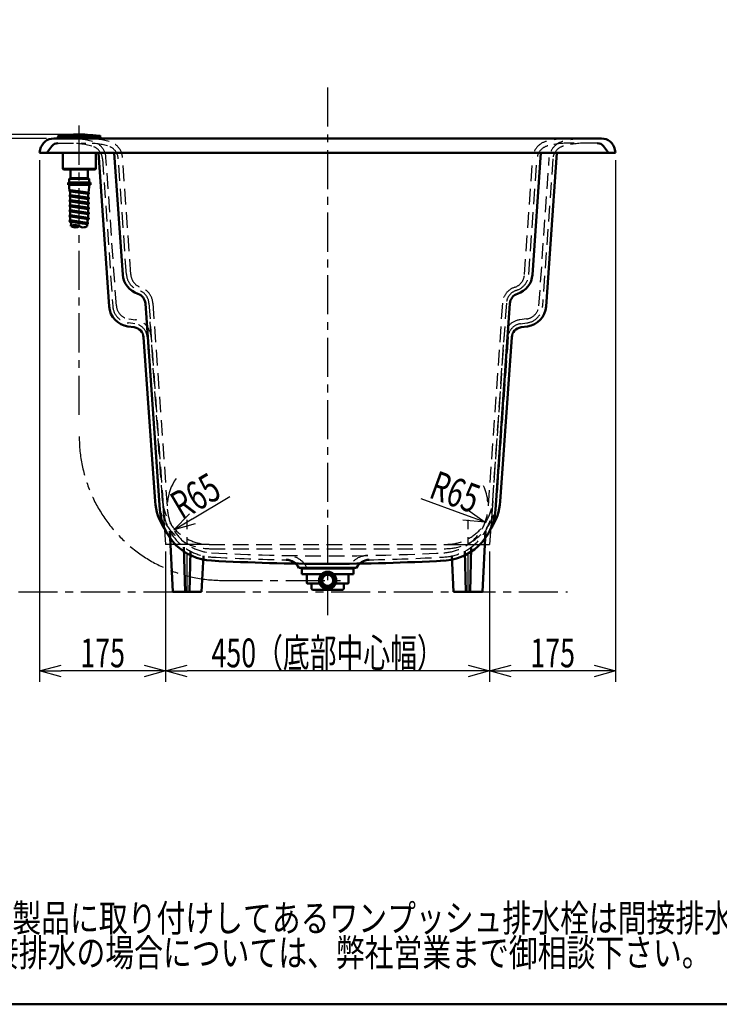
# Model space of a CAD drawing. Units: millimetres. Extents: x 125 to 4075, y 112 to 2873.
# Drawn here: x 2132 to 3103, y 112 to 1481 of the extents above; entities that cross this region are included whole.
import ezdxf

# ---------------------------------------------------------------- set-up
doc = ezdxf.new("R2010")
doc.units = ezdxf.units.MM
doc.header["$LTSCALE"] = 1.71063
doc.linetypes.add('CENTER', pattern=[50.8, 31.75, -6.35, 6.35, -6.35])
doc.linetypes.add('DASHED', pattern=[19.05, 12.7, -6.35])
doc.layers.add('NoLayerName_001', color=7, linetype='Continuous')
doc.styles.get("Standard").update_dxf_attribs({"font": 'txt', "bigfont": 'extfont2'})
doc.dimstyles.get("Standard").update_dxf_attribs({"dimtxt": 2.5, "dimasz": 2.5, "dimexe": 1.25, "dimexo": 0.625, "dimtad": 1, "dimzin": 0, "dimdsep": 46, "dimtxsty": 'Standard', "dimcen": 2.5, "dimadec": 0, "dimazin": 0, "dimtfac": 0.75, "dimtmove": 0, "dimatfit": 3, "dimfxl": 1, "dimarcsym": 0})

# ---------------------------------------------------------------- blocks, each defined once
blk = doc.blocks.new('_OPEN30')
at = {"color": 0, "linetype": 'ByBlock', "lineweight": -2}
for p, q in [((-1, 0.267949), (0, 0)), ((0, 0), (-1, -0.267949)), ((0, 0), (-1, 0))]:
    blk.add_line(p, q, dxfattribs=at)
blk = doc.blocks.new('*D45')
at = {"layer": 'Defpoints', "color": 0}
for p in [(1779.1, 1315.6), (1995.7, 1315.6), (3004.2, 685.6)]:
    blk.add_point(p, dxfattribs=at)
at = {"layer": 'NoLayerName_001', "color": 0, "linetype": 'Continuous', "lineweight": 25}
for p, q in [((1789.1, 1315.6), (2010.7, 1315.6)), ((1995.7, 715.6), (1995.7, 1285.6))]:
    blk.add_line(p, q, dxfattribs=at)
at = {"layer": 'NoLayerName_001', "color": 0, "lineweight": 25, "xscale": 30, "yscale": 30, "zscale": 30}
for p, rotation in [((1995.7, 1315.6), 90), ((1995.7, 685.6), 270)]:
    blk.add_blockref('_OPEN30', p, dxfattribs=dict(at, rotation=rotation))
at = {"layer": 'NoLayerName_001', "color": 0, "lineweight": 50, "insert": (1970, 1000.6), "char_height": 40, "attachment_point": 5, "rotation": 90}
blk.add_mtext('\\A1;\\W0.6786;630{\\H30.000000;%%p7}', dxfattribs=at)
blk = doc.blocks.new('*D53')
at = {"layer": 'Defpoints', "color": 0}
for p in [(2092.5, 1315.6), (2179, 1315.6), (2214.4, 1321.2)]:
    blk.add_point(p, dxfattribs=at)
at = {"layer": 'NoLayerName_001', "color": 0, "linetype": 'Continuous', "lineweight": 25}
for p, q in [((2092.5, 1321.2), (2092.5, 1467.5)), ((2092.5, 1351.2), (2092.5, 1381.2)), ((2204.4, 1321.2), (2077.5, 1321.2)), ((2169, 1315.6), (2077.5, 1315.6)), ((2092.5, 1321.2), (2092.5, 1315.6)), ((2092.5, 1285.6), (2092.5, 1255.6))]:
    blk.add_line(p, q, dxfattribs=at)
at = {"layer": 'NoLayerName_001', "color": 0, "lineweight": 25, "xscale": 30, "yscale": 30, "zscale": 30}
for p, rotation in [((2092.5, 1321.2), 270), ((2092.5, 1315.6), 90)]:
    blk.add_blockref('_OPEN30', p, dxfattribs=dict(at, rotation=rotation))
at = {"layer": 'NoLayerName_001', "color": 0, "lineweight": 50, "insert": (2057, 1424.4), "char_height": 40, "attachment_point": 5, "rotation": 90}
blk.add_mtext('\\W0.5717;(5.6)', dxfattribs=at)
blk = doc.blocks.new('*D58')
at = {"layer": 'Defpoints', "color": 0}
for p in [(2401.6, 804.9), (2345.6, 771.8)]:
    blk.add_point(p, dxfattribs=at)
at = {"layer": 'NoLayerName_001', "color": 0, "linetype": 'Continuous', "lineweight": 25}
blk.add_line((2371.5, 787.1), (2423.7, 817.9), dxfattribs=at)
blk.add_arc((2401.6, 804.9), 65, 144.1995, 175.1765, dxfattribs=at)
at = {"layer": 'NoLayerName_001', "color": 0, "lineweight": 25, "xscale": 30, "yscale": 30, "zscale": 30, "rotation": 210.5488905389436}
blk.add_blockref('_OPEN30', (2345.6, 771.8), dxfattribs=at)
at = {"layer": 'NoLayerName_001', "color": 0, "lineweight": 50, "insert": (2375.7, 818.6), "char_height": 40, "attachment_point": 5, "rotation": 30.5489}
blk.add_mtext('\\W0.6995;R65', dxfattribs=at)
blk = doc.blocks.new('_NONE')
blk = doc.blocks.new('*D59')
at = {"layer": 'Defpoints', "color": 0}
for p in [(2717.2, 804.9), (2778.3, 782.5)]:
    blk.add_point(p, dxfattribs=at)
at = {"layer": 'NoLayerName_001', "color": 0, "linetype": 'Continuous', "lineweight": 25}
blk.add_line((2750.1, 792.8), (2689.4, 815.1), dxfattribs=at)
blk.add_arc((2717.2, 804.9), 65, 4.8235, 25.4043, dxfattribs=at)
at = {"layer": 'NoLayerName_001', "color": 0, "lineweight": 25, "xscale": 30, "yscale": 30, "zscale": 30, "rotation": 339.847290294544}
blk.add_blockref('_OPEN30', (2778.3, 782.5), dxfattribs=at)
at = {"layer": 'NoLayerName_001', "color": 0, "lineweight": 50, "insert": (2736.5, 824.5), "char_height": 40, "attachment_point": 5, "rotation": 339.8473}
blk.add_mtext('\\W0.6998;R65', dxfattribs=at)
blk = doc.blocks.new('*D64')
at = {"layer": 'Defpoints', "color": 0}
for p in [(2159.4, 1295.6), (2334.4, 751.6), (2159.4, 575.8)]:
    blk.add_point(p, dxfattribs=at)
at = {"layer": 'NoLayerName_001', "color": 0, "linetype": 'Continuous', "lineweight": 25}
for p, q in [((2159.4, 1285.6), (2159.4, 560.8)), ((2334.4, 741.6), (2334.4, 560.8)), ((2304.4, 575.8), (2189.4, 575.8))]:
    blk.add_line(p, q, dxfattribs=at)
at = {"layer": 'NoLayerName_001', "color": 0, "lineweight": 25, "xscale": 30, "yscale": 30, "zscale": 30, "rotation": 180}
blk.add_blockref('_OPEN30', (2159.4, 575.8), dxfattribs=at)
at = {"layer": 'NoLayerName_001', "color": 0, "lineweight": 25, "xscale": 30, "yscale": 30, "zscale": 30}
blk.add_blockref('_OPEN30', (2334.4, 575.8), dxfattribs=at)
at = {"layer": 'NoLayerName_001', "color": 0, "lineweight": 50, "insert": (2246.9, 600.8), "char_height": 40, "attachment_point": 5}
blk.add_mtext('\\W0.6825;175', dxfattribs=at)
blk = doc.blocks.new('*D65')
at = {"layer": 'Defpoints', "color": 0}
for p in [(2334.4, 751.6), (2784.4, 751.6), (2334.4, 575.8)]:
    blk.add_point(p, dxfattribs=at)
at = {"layer": 'NoLayerName_001', "color": 0, "linetype": 'Continuous', "lineweight": 25}
for p, q in [((2334.4, 741.6), (2334.4, 560.8)), ((2784.4, 741.6), (2784.4, 560.8)), ((2754.4, 575.8), (2364.4, 575.8))]:
    blk.add_line(p, q, dxfattribs=at)
at = {"layer": 'NoLayerName_001', "color": 0, "lineweight": 25, "xscale": 30, "yscale": 30, "zscale": 30, "rotation": 180}
blk.add_blockref('_OPEN30', (2334.4, 575.8), dxfattribs=at)
at = {"layer": 'NoLayerName_001', "color": 0, "lineweight": 25, "xscale": 30, "yscale": 30, "zscale": 30}
blk.add_blockref('_OPEN30', (2784.4, 575.8), dxfattribs=at)
at = {"layer": 'NoLayerName_001', "color": 0, "lineweight": 50, "insert": (2559.4, 600.8), "char_height": 40, "attachment_point": 5}
blk.add_mtext('\\W0.6825;450（底部中心幅）', dxfattribs=at)
blk = doc.blocks.new('*D66')
at = {"layer": 'Defpoints', "color": 0}
for p in [(2959.4, 1295.6), (2784.4, 751.6), (2784.4, 575.8)]:
    blk.add_point(p, dxfattribs=at)
at = {"layer": 'NoLayerName_001', "color": 0, "linetype": 'Continuous', "lineweight": 25}
for p, q in [((2959.4, 1285.6), (2959.4, 560.8)), ((2784.4, 741.6), (2784.4, 560.8)), ((2929.4, 575.8), (2814.4, 575.8))]:
    blk.add_line(p, q, dxfattribs=at)
at = {"layer": 'NoLayerName_001', "color": 0, "lineweight": 25, "xscale": 30, "yscale": 30, "zscale": 30, "rotation": 180}
blk.add_blockref('_OPEN30', (2784.4, 575.8), dxfattribs=at)
at = {"layer": 'NoLayerName_001', "color": 0, "lineweight": 25, "xscale": 30, "yscale": 30, "zscale": 30}
blk.add_blockref('_OPEN30', (2959.4, 575.8), dxfattribs=at)
at = {"layer": 'NoLayerName_001', "color": 0, "lineweight": 50, "insert": (2871.9, 600.8), "char_height": 40, "attachment_point": 5}
blk.add_mtext('\\W0.6825;175', dxfattribs=at)

msp = doc.modelspace()

# ---------------------------------------------------------------- linework, layer by layer
at = {"layer": 'NoLayerName_001', "color": 7, "linetype": 'CENTER', "lineweight": 25}
for p, q in [((2559.419, 1386.377), (2559.419, 653.181)), ((2214.419, 931.527), (2214.419, 1335.333)), ((2364.419, 685.633), (2364.419, 785.633)), ((2754.419, 685.633), (2754.419, 785.633)), ((2414.419, 701.527), (2578.017, 701.527)), ((826.327, 685.633), (2892.703, 685.633))]:
    msp.add_line(p, q, dxfattribs=at)
at = {"layer": 'NoLayerName_001', "color": 7, "linetype": 'Continuous', "lineweight": 50}
for p, q in [((2178.996, 1315.633), (2939.843, 1315.633)), ((2184.913, 1317.432), (2243.926, 1317.432)), ((2184.913, 1315.633), (2184.913, 1317.432)), ((2195.517, 1320.437), (2185.823, 1319.443)), ((2187.969, 1319.442), (2241.277, 1319.442)), ((2233.279, 1320.437), (2195.517, 1320.437)), ((2233.279, 1320.437), (2243.02, 1319.442)), ((2243.926, 1315.633), (2243.926, 1317.432)), ((2160.364, 1300.359), (2159.419, 1295.633)), ((2160.364, 1300.359), (2159.419, 1295.633)), ((2176.495, 1305.114), (2169.419, 1295.633)), ((2942.344, 1305.114), (2949.419, 1295.633)), ((2958.474, 1300.359), (2959.419, 1295.633)), ((2958.474, 1300.359), (2959.419, 1295.633)), ((2959.419, 1295.633), (2159.419, 1295.633)), ((2191.411, 1295.633), (2191.411, 1273.623)), ((2237.427, 1295.633), (2237.427, 1273.623)), ((2241.089, 1295.633), (2256.025, 1082.032)), ((2274.957, 1126.251), (2263.113, 1295.633)), ((2843.881, 1126.251), (2855.726, 1295.633)), ((2877.75, 1295.633), (2862.813, 1082.032)), ((2192.427, 1272.628), (2191.411, 1273.623)), ((2191.411, 1273.623), (2237.427, 1273.623)), ((2192.427, 1272.628), (2236.411, 1272.628)), ((2236.411, 1272.628), (2237.427, 1273.623)), ((2200.407, 1254.615), (2200.407, 1259.632)), ((2200.407, 1259.632), (2228.326, 1259.632)), ((2201.423, 1260.627), (2227.416, 1260.627)), ((2201.423, 1260.627), (2201.423, 1259.632)), ((2202.418, 1270.628), (2202.418, 1260.627)), ((2226.421, 1270.628), (2226.421, 1260.627)), ((2227.416, 1260.627), (2227.416, 1259.632)), ((2228.326, 1254.615), (2228.326, 1259.632)), ((2198.925, 1254.615), (2198.925, 1251.038)), ((2229.913, 1254.615), (2198.925, 1254.615)), ((2229.913, 1251.038), (2198.925, 1251.038)), ((2200.407, 1247.99), (2200.407, 1251.038)), ((2200.915, 1242.995), (2200.407, 1247.99)), ((2227.373, 1240.328), (2228.326, 1247.99)), ((2228.326, 1247.99), (2228.326, 1251.038)), ((2229.913, 1251.038), (2229.913, 1254.615)), ((2201.781, 1241.994), (2226.695, 1238.501)), ((2201.781, 1234.998), (2226.694, 1231.495)), ((2202.059, 1243.974), (2226.972, 1240.482)), ((2202.06, 1236.979), (2226.973, 1233.476)), ((2201.781, 1227.992), (2226.695, 1224.5)), ((2201.781, 1220.997), (2226.694, 1217.493)), ((2202.059, 1229.973), (2226.972, 1226.48)), ((2202.06, 1222.977), (2226.973, 1219.474)), ((2201.781, 1214.001), (2226.694, 1210.498)), ((2201.781, 1206.995), (2226.694, 1203.492)), ((2202.06, 1215.982), (2226.973, 1212.478)), ((2202.06, 1208.975), (2226.973, 1205.472)), ((2201.773, 1200), (2225.268, 1196.497)), ((2202.068, 1201.979), (2225.563, 1198.475)), ((2306.221, 1086.503), (2326.287, 799.55)), ((2812.617, 1086.503), (2792.552, 799.55)), ((2290.76, 1053.236), (2282.046, 1054.38)), ((2828.078, 1053.236), (2836.793, 1054.38)), ((2303.77, 1039.41), (2319.719, 811.331)), ((2815.068, 1039.41), (2799.119, 811.331)), ((2340.197, 770.084), (2344.419, 685.633)), ((2778.642, 770.084), (2774.419, 685.633)), ((2359.866, 747.781), (2361.419, 685.633)), ((2368.832, 742.129), (2367.419, 685.633)), ((2750.007, 742.129), (2751.419, 685.633)), ((2758.973, 747.781), (2757.419, 685.633)), ((2386.912, 735.496), (2384.419, 685.633)), ((2731.926, 735.496), (2734.419, 685.633)), ((2519.419, 719.133), (2599.419, 719.133)), ((2595.403, 718.138), (2523.415, 718.138)), ((2523.415, 710.133), (2523.415, 718.138)), ((2526.42, 719.133), (2525.404, 718.138)), ((2592.418, 719.133), (2593.413, 718.138)), ((2595.403, 710.133), (2595.403, 718.138)), ((2551.056, 710.133), (2523.415, 710.133)), ((2530.419, 697.633), (2530.419, 710.133)), ((2567.782, 710.133), (2595.403, 710.133)), ((2588.419, 697.633), (2588.419, 710.133)), ((2384.419, 685.633), (2344.419, 685.633)), ((2530.419, 697.633), (2530.919, 697.133)), ((2530.919, 697.133), (2548.253, 697.133)), ((2535.818, 697.132), (2535.805, 697.133)), ((2535.832, 697.132), (2535.818, 697.132)), ((2535.845, 697.131), (2535.832, 697.132)), ((2535.858, 697.13), (2535.845, 697.131)), ((2535.872, 697.129), (2535.858, 697.13)), ((2535.885, 697.127), (2535.872, 697.129)), ((2535.898, 697.125), (2535.885, 697.127)), ((2535.911, 697.123), (2535.898, 697.125)), ((2535.925, 697.12), (2535.911, 697.123)), ((2535.938, 697.118), (2535.925, 697.12)), ((2535.951, 697.114), (2535.938, 697.118)), ((2535.964, 697.111), (2535.951, 697.114)), ((2535.978, 697.107), (2535.964, 697.111)), ((2535.991, 697.103), (2535.978, 697.107)), ((2536.004, 697.099), (2535.991, 697.103)), ((2536.017, 697.094), (2536.004, 697.099)), ((2536.03, 697.089), (2536.017, 697.094)), ((2536.043, 697.084), (2536.03, 697.089)), ((2536.056, 697.079), (2536.043, 697.084)), ((2536.069, 697.073), (2536.056, 697.079)), ((2536.082, 697.067), (2536.069, 697.073)), ((2536.095, 697.06), (2536.082, 697.067)), ((2536.108, 697.054), (2536.095, 697.06)), ((2536.121, 697.047), (2536.108, 697.054)), ((2536.133, 697.039), (2536.121, 697.047)), ((2536.146, 697.032), (2536.133, 697.039)), ((2536.159, 697.024), (2536.146, 697.032)), ((2536.171, 697.016), (2536.159, 697.024)), ((2536.184, 697.007), (2536.171, 697.016)), ((2536.196, 696.999), (2536.184, 697.007)), ((2536.209, 696.99), (2536.196, 696.999)), ((2536.221, 696.98), (2536.209, 696.99)), ((2536.233, 696.971), (2536.221, 696.98)), ((2536.246, 696.961), (2536.233, 696.971)), ((2536.258, 696.951), (2536.246, 696.961)), ((2536.27, 696.941), (2536.258, 696.951)), ((2536.282, 696.93), (2536.27, 696.941)), ((2536.294, 696.919), (2536.282, 696.93)), ((2536.306, 696.908), (2536.294, 696.919)), ((2536.317, 696.896), (2536.306, 696.908)), ((2536.329, 696.885), (2536.317, 696.896)), ((2536.341, 696.873), (2536.329, 696.885)), ((2536.352, 696.861), (2536.341, 696.873)), ((2536.364, 696.848), (2536.352, 696.861)), ((2536.375, 696.835), (2536.364, 696.848)), ((2536.387, 696.822), (2536.375, 696.835)), ((2536.398, 696.809), (2536.387, 696.822)), ((2536.409, 696.796), (2536.398, 696.809)), ((2536.42, 696.782), (2536.409, 696.796)), ((2536.431, 696.768), (2536.42, 696.782)), ((2536.442, 696.754), (2536.431, 696.768)), ((2536.453, 696.739), (2536.442, 696.754)), ((2536.463, 696.724), (2536.453, 696.739)), ((2536.474, 696.709), (2536.463, 696.724)), ((2536.484, 696.694), (2536.474, 696.709)), ((2536.495, 696.679), (2536.484, 696.694)), ((2536.505, 696.663), (2536.495, 696.679)), ((2536.515, 696.647), (2536.505, 696.663)), ((2536.525, 696.631), (2536.515, 696.647)), ((2536.535, 696.615), (2536.525, 696.631)), ((2536.545, 696.598), (2536.535, 696.615)), ((2536.555, 696.581), (2536.545, 696.598)), ((2536.564, 696.564), (2536.555, 696.581)), ((2536.574, 696.547), (2536.564, 696.564)), ((2536.583, 696.529), (2536.574, 696.547)), ((2536.592, 696.512), (2536.583, 696.529)), ((2536.602, 696.494), (2536.592, 696.512)), ((2536.611, 696.476), (2536.602, 696.494)), ((2536.62, 696.457), (2536.611, 696.476)), ((2536.628, 696.439), (2536.62, 696.457)), ((2536.637, 696.42), (2536.628, 696.439)), ((2536.645, 696.401), (2536.637, 696.42)), ((2536.654, 696.382), (2536.645, 696.401)), ((2536.662, 696.363), (2536.654, 696.382)), ((2536.67, 696.344), (2536.662, 696.363)), ((2536.678, 696.324), (2536.67, 696.344)), ((2536.686, 696.304), (2536.678, 696.324)), ((2536.694, 696.284), (2536.686, 696.304)), ((2536.702, 696.264), (2536.694, 696.284)), ((2536.709, 696.244), (2536.702, 696.264)), ((2536.716, 696.223), (2536.709, 696.244)), ((2536.724, 696.203), (2536.716, 696.223)), ((2536.731, 696.182), (2536.724, 696.203)), ((2536.738, 696.161), (2536.731, 696.182)), ((2536.744, 696.14), (2536.738, 696.161)), ((2536.751, 696.118), (2536.744, 696.14)), ((2536.758, 696.097), (2536.751, 696.118)), ((2536.764, 696.075), (2536.758, 696.097)), ((2536.77, 696.054), (2536.764, 696.075)), ((2536.776, 696.032), (2536.77, 696.054)), ((2536.782, 696.01), (2536.776, 696.032)), ((2536.788, 695.988), (2536.782, 696.01)), ((2536.794, 695.966), (2536.788, 695.988)), ((2536.799, 695.943), (2536.794, 695.966)), ((2536.804, 695.921), (2536.799, 695.943)), ((2536.81, 695.898), (2536.804, 695.921)), ((2536.815, 695.875), (2536.81, 695.898)), ((2536.819, 695.852), (2536.815, 695.875)), ((2536.824, 695.829), (2536.819, 695.852)), ((2536.829, 695.806), (2536.824, 695.829)), ((2536.833, 695.783), (2536.829, 695.806)), ((2536.837, 695.76), (2536.833, 695.783)), ((2536.842, 695.737), (2536.837, 695.76)), ((2536.845, 695.713), (2536.842, 695.737)), ((2536.849, 695.69), (2536.845, 695.713)), ((2536.853, 695.666), (2536.849, 695.69)), ((2536.856, 695.642), (2536.853, 695.666)), ((2536.86, 695.619), (2536.856, 695.642)), ((2536.863, 695.595), (2536.86, 695.619)), ((2536.866, 695.571), (2536.863, 695.595)), ((2536.869, 695.547), (2536.866, 695.571)), ((2536.871, 695.523), (2536.869, 695.547)), ((2536.874, 695.499), (2536.871, 695.523)), ((2536.876, 695.475), (2536.874, 695.499)), ((2536.879, 695.45), (2536.876, 695.475)), ((2536.881, 695.426), (2536.879, 695.45)), ((2536.882, 695.402), (2536.881, 695.426)), ((2536.884, 695.377), (2536.882, 695.402)), ((2536.886, 695.353), (2536.884, 695.377)), ((2536.887, 695.329), (2536.886, 695.353)), ((2536.888, 695.304), (2536.887, 695.329)), ((2536.889, 695.28), (2536.888, 695.304)), ((2536.89, 695.255), (2536.889, 695.28)), ((2536.891, 695.231), (2536.89, 695.255)), ((2536.892, 695.206), (2536.891, 695.231)), ((2536.892, 695.182), (2536.892, 695.206)), ((2536.892, 695.157), (2536.892, 695.182)), ((2536.892, 695.133), (2536.892, 695.157)), ((2536.893, 689.633), (2536.893, 695.133)), ((2536.893, 689.633), (2538.301, 688.633)), ((2538.301, 688.633), (2580.538, 688.633)), ((2570.586, 697.133), (2587.919, 697.133)), ((2581.946, 689.633), (2580.538, 688.633)), ((2581.946, 695.206), (2581.947, 695.231)), ((2581.946, 695.182), (2581.946, 695.206)), ((2581.946, 695.157), (2581.946, 695.182)), ((2581.946, 695.133), (2581.946, 695.157)), ((2581.946, 689.633), (2581.946, 695.133)), ((2581.947, 695.231), (2581.948, 695.255)), ((2581.948, 695.255), (2581.949, 695.28)), ((2581.949, 695.28), (2581.95, 695.304)), ((2581.95, 695.304), (2581.951, 695.329)), ((2581.951, 695.329), (2581.952, 695.353)), ((2581.952, 695.353), (2581.954, 695.377)), ((2581.954, 695.377), (2581.956, 695.402)), ((2581.956, 695.402), (2581.957, 695.426)), ((2581.957, 695.426), (2581.959, 695.45)), ((2581.959, 695.45), (2581.962, 695.475)), ((2581.962, 695.475), (2581.964, 695.499)), ((2581.964, 695.499), (2581.967, 695.523)), ((2581.967, 695.523), (2581.969, 695.547)), ((2581.969, 695.547), (2581.972, 695.571)), ((2581.972, 695.571), (2581.975, 695.595)), ((2581.975, 695.595), (2581.978, 695.619)), ((2581.978, 695.619), (2581.982, 695.642)), ((2581.982, 695.642), (2581.985, 695.666)), ((2581.985, 695.666), (2581.989, 695.69)), ((2581.989, 695.69), (2581.993, 695.713)), ((2581.993, 695.713), (2581.996, 695.737)), ((2581.996, 695.737), (2582.001, 695.76)), ((2582.001, 695.76), (2582.005, 695.783)), ((2582.005, 695.783), (2582.009, 695.806)), ((2582.009, 695.806), (2582.014, 695.829)), ((2582.014, 695.829), (2582.019, 695.852)), ((2582.019, 695.852), (2582.023, 695.875)), ((2582.023, 695.875), (2582.028, 695.898)), ((2582.028, 695.898), (2582.034, 695.921)), ((2582.034, 695.921), (2582.039, 695.943)), ((2582.039, 695.943), (2582.044, 695.966)), ((2582.044, 695.966), (2582.05, 695.988)), ((2582.05, 695.988), (2582.056, 696.01)), ((2582.056, 696.01), (2582.062, 696.032)), ((2582.062, 696.032), (2582.068, 696.054)), ((2582.068, 696.054), (2582.074, 696.075)), ((2582.074, 696.075), (2582.08, 696.097)), ((2582.08, 696.097), (2582.087, 696.118)), ((2582.087, 696.118), (2582.094, 696.14)), ((2582.094, 696.14), (2582.1, 696.161)), ((2582.1, 696.161), (2582.107, 696.182)), ((2582.107, 696.182), (2582.114, 696.203)), ((2582.114, 696.203), (2582.122, 696.223)), ((2582.122, 696.223), (2582.129, 696.244)), ((2582.129, 696.244), (2582.136, 696.264)), ((2582.136, 696.264), (2582.144, 696.284)), ((2582.144, 696.284), (2582.152, 696.304)), ((2582.152, 696.304), (2582.16, 696.324)), ((2582.16, 696.324), (2582.168, 696.344)), ((2582.168, 696.344), (2582.176, 696.363)), ((2582.176, 696.363), (2582.184, 696.382)), ((2582.184, 696.382), (2582.193, 696.401)), ((2582.193, 696.401), (2582.201, 696.42)), ((2582.201, 696.42), (2582.21, 696.439)), ((2582.21, 696.439), (2582.218, 696.457)), ((2582.218, 696.457), (2582.227, 696.476)), ((2582.227, 696.476), (2582.236, 696.494)), ((2582.236, 696.494), (2582.246, 696.512)), ((2582.246, 696.512), (2582.255, 696.529)), ((2582.255, 696.529), (2582.264, 696.547)), ((2582.264, 696.547), (2582.274, 696.564)), ((2582.274, 696.564), (2582.283, 696.581)), ((2582.283, 696.581), (2582.293, 696.598)), ((2582.293, 696.598), (2582.303, 696.615)), ((2582.303, 696.615), (2582.313, 696.631)), ((2582.313, 696.631), (2582.323, 696.647)), ((2582.323, 696.647), (2582.333, 696.663)), ((2582.333, 696.663), (2582.343, 696.679)), ((2582.343, 696.679), (2582.354, 696.694)), ((2582.354, 696.694), (2582.364, 696.709)), ((2582.364, 696.709), (2582.375, 696.724)), ((2582.375, 696.724), (2582.385, 696.739)), ((2582.385, 696.739), (2582.396, 696.754)), ((2582.396, 696.754), (2582.407, 696.768)), ((2582.407, 696.768), (2582.418, 696.782)), ((2582.418, 696.782), (2582.429, 696.796)), ((2582.429, 696.796), (2582.44, 696.809)), ((2582.44, 696.809), (2582.451, 696.822)), ((2582.451, 696.822), (2582.463, 696.835)), ((2582.463, 696.835), (2582.474, 696.848)), ((2582.474, 696.848), (2582.486, 696.861)), ((2582.486, 696.861), (2582.497, 696.873)), ((2582.497, 696.873), (2582.509, 696.885)), ((2582.509, 696.885), (2582.521, 696.896)), ((2582.521, 696.896), (2582.532, 696.908)), ((2582.532, 696.908), (2582.544, 696.919)), ((2582.544, 696.919), (2582.556, 696.93)), ((2582.556, 696.93), (2582.568, 696.941)), ((2582.568, 696.941), (2582.58, 696.951)), ((2582.58, 696.951), (2582.592, 696.961)), ((2582.592, 696.961), (2582.605, 696.971)), ((2582.605, 696.971), (2582.617, 696.98)), ((2582.617, 696.98), (2582.629, 696.99)), ((2582.629, 696.99), (2582.642, 696.999)), ((2582.642, 696.999), (2582.654, 697.007)), ((2582.654, 697.007), (2582.667, 697.016)), ((2582.667, 697.016), (2582.679, 697.024)), ((2582.679, 697.024), (2582.692, 697.032)), ((2582.692, 697.032), (2582.705, 697.039)), ((2582.705, 697.039), (2582.717, 697.047)), ((2582.717, 697.047), (2582.73, 697.054)), ((2582.73, 697.054), (2582.743, 697.06)), ((2582.743, 697.06), (2582.756, 697.067)), ((2582.756, 697.067), (2582.769, 697.073)), ((2582.769, 697.073), (2582.782, 697.079)), ((2582.782, 697.079), (2582.795, 697.084)), ((2582.795, 697.084), (2582.808, 697.089)), ((2582.808, 697.089), (2582.821, 697.094)), ((2582.821, 697.094), (2582.834, 697.099)), ((2582.834, 697.099), (2582.847, 697.103)), ((2582.847, 697.103), (2582.86, 697.107)), ((2582.86, 697.107), (2582.874, 697.111)), ((2582.874, 697.111), (2582.887, 697.114)), ((2582.887, 697.114), (2582.9, 697.118)), ((2582.9, 697.118), (2582.913, 697.12)), ((2582.913, 697.12), (2582.927, 697.123)), ((2582.927, 697.123), (2582.94, 697.125)), ((2582.94, 697.125), (2582.953, 697.127)), ((2582.953, 697.127), (2582.966, 697.129)), ((2582.966, 697.129), (2582.98, 697.13)), ((2582.98, 697.13), (2582.993, 697.131)), ((2582.993, 697.131), (2583.006, 697.132)), ((2583.006, 697.132), (2583.02, 697.132)), ((2583.02, 697.132), (2583.033, 697.133)), ((2588.419, 697.633), (2587.919, 697.133)), ((2734.419, 685.633), (2774.419, 685.633)), ((125, 112.5), (4075, 112.5))]:
    msp.add_line(p, q, dxfattribs=at)
at = {"layer": 'NoLayerName_001', "color": 7, "linetype": 'DASHED', "lineweight": 25}
for p, q in [((2176.495, 1305.114), (2169.419, 1295.633)), ((2184.509, 1309.133), (2223.44, 1309.133)), ((2934.33, 1309.133), (2895.398, 1309.133)), ((2942.344, 1305.114), (2949.419, 1295.633)), ((2246.696, 1287.122), (2261.013, 1082.381)), ((2265.965, 1083.239), (2251.573, 1289.05)), ((2279.945, 1126.6), (2268.702, 1287.385)), ((2285.97, 1126.456), (2274.6, 1289.05)), ((2832.869, 1126.456), (2844.239, 1289.05)), ((2838.894, 1126.6), (2850.137, 1287.385)), ((2852.873, 1083.239), (2867.265, 1289.05)), ((2872.143, 1287.122), (2857.826, 1082.381)), ((2311.209, 1086.852), (2331.275, 799.899)), ((2316.721, 1086.874), (2336.757, 800.345)), ((2802.118, 1086.874), (2782.082, 800.345)), ((2807.63, 1086.852), (2787.564, 799.899)), ((2291.411, 1058.193), (2282.697, 1059.338)), ((2283.312, 1064.804), (2292.532, 1063.593)), ((2314.216, 1040.55), (2312.791, 1060.933)), ((2835.526, 1064.804), (2826.306, 1063.593)), ((2827.427, 1058.193), (2836.142, 1059.338)), ((2330.191, 812.099), (2314.216, 1040.55)), ((2788.647, 812.099), (2804.622, 1040.55)), ((2308.758, 1039.759), (2324.707, 811.68)), ((2810.08, 1039.759), (2794.132, 811.68)), ((2395.033, 751.633), (2723.806, 751.633)), ((2395.534, 745.633), (2723.305, 745.633)), ((2530.169, 720.133), (2588.669, 720.133)), ((2530.169, 720.133), (2530.169, 719.133)), ((2588.669, 720.133), (2588.669, 719.133))]:
    msp.add_line(p, q, dxfattribs=at)
at = {"layer": 'NoLayerName_001', "color": 7, "linetype": 'Continuous', "lineweight": 25}
for p, q in [((2330.191, 812.099), (2334.419, 751.633)), ((2788.647, 812.099), (2784.419, 751.633)), ((2395.033, 751.633), (2334.419, 751.633)), ((2723.806, 751.633), (2784.419, 751.633))]:
    msp.add_line(p, q, dxfattribs=at)
at = {"layer": 'NoLayerName_001', "color": 7, "linetype": 'Continuous', "lineweight": 50}
for radius in [12, 10.5, 8.75, 7.75]:
    msp.add_circle((2559.419, 701.527), radius, dxfattribs=at)
for centre, radius, start, end in [((2178.996, 1296.633), 19, 90, 168.690068), ((2178.996, 1296.633), 19, 90, 168.690068), ((2185.921, 1318.44), 1.008, 95.832491, 270), ((2214.419, 1171.933), 149.308, 84.049757, 95.950243), ((2242.918, 1318.44), 1.008, 270, 84.167509), ((2939.843, 1296.633), 19, 11.309932, 90), ((2939.843, 1296.633), 19, 11.309932, 90), ((2184.509, 1299.133), 10, 90, 143.267173), ((2934.33, 1299.133), 10, 36.732827, 90), ((2200.418, 1270.628), 2, 0, 90), ((2228.421, 1270.628), 2, 90, 180), ((2201.92, 1242.984), 1, 82.019977, 262.019997), ((2201.92, 1235.989), 1, 81.996278, 261.996297), ((2196.866, 1232.485), 5.149, 325.272952, 34.727048), ((2196.883, 1239.486), 5.133, 325.223939, 34.776061), ((2226.833, 1232.486), 1, 261.996259, 81.996278), ((2226.833, 1239.492), 1, 262.019958, 82.019977), ((2231.887, 1235.989), 5.149, 145.272954, 214.727046), ((2231.871, 1228.988), 5.133, 145.223913, 214.776087), ((2201.92, 1228.982), 1, 82.019959, 262.019978), ((2201.92, 1221.987), 1, 81.995696, 261.995732), ((2196.883, 1225.485), 5.132, 325.223114, 34.776886), ((2196.883, 1218.489), 5.133, 325.224334, 34.775666), ((2226.833, 1218.484), 1, 261.995677, 81.995715), ((2226.833, 1225.49), 1, 262.019978, 82.020015), ((2231.888, 1221.987), 5.149, 145.273357, 214.726643), ((2231.871, 1214.986), 5.132, 145.22352, 214.776459), ((2201.92, 1214.991), 1, 81.996065, 261.996103), ((2201.92, 1207.985), 1, 81.99589, 261.995909), ((2196.866, 1211.488), 5.149, 325.272941, 34.727059), ((2196.883, 1204.487), 5.133, 325.223918, 34.776082), ((2226.833, 1211.488), 1, 261.996065, 81.996103), ((2226.833, 1204.482), 1, 261.99589, 81.995909), ((2231.888, 1207.985), 5.149, 145.273377, 214.726623), ((2201.92, 1200.99), 1, 81.519587, 261.519634), ((2198.111, 1196.225), 5.1, 341.271598, 51.353102), ((2203.888, 1194.267), 1, 38.025535, 195.828771), ((2205.765, 1192.071), 3.102, 81.653471, 149.320863), ((2207.971, 1201.546), 9.276, 238.303401, 262.956726), ((2208.556, 1176.854), 18.435, 84.864812, 97.295127), ((2208.926, 1202.884), 10.75, 258.774842, 280.096485), ((2208.826, 1182.999), 12.294, 64.916525, 83.555246), ((2208.381, 1202.326), 10.315, 283.619445, 305.827051), ((2232.47, 1231.716), 41.859, 243.874842, 249.348294), ((2220.147, 1199.229), 7.113, 249.941062, 282.168961), ((2219.12, 1203.527), 11.532, 282.652629, 302.522816), ((2225.415, 1197.486), 1, 261.519531, 81.519587), ((2230.417, 1193.994), 5.1, 145.072855, 182.13992), ((2230.973, 1200.001), 5.1, 132.731843, 204.348381), ((2304.884, 1128.344), 30, 184, 252.373503), ((2813.954, 1128.344), 30, 287.626497, 356), ((2291.258, 1085.457), 15, 4, 72.373503), ((2827.581, 1085.457), 15, 107.626497, 176), ((2285.952, 1084.125), 30, 184, 262.518016), ((2832.887, 1084.125), 30, 277.481984, 356), ((2288.807, 1038.364), 15, 4, 82.518016), ((2830.032, 1038.364), 15, 97.481984, 176), ((2395.534, 816.633), 76, 184, 214.229854), ((2723.305, 816.633), 76, 325.770146, 356), ((2402.102, 804.852), 76, 184, 266.927441), ((2716.737, 804.852), 76, 269.847484, 356), ((2559.419, 3735.633), 3011, 266.927441, 273.072559), ((2501.532, 710.186), 20, 26.571397, 88.903862), ((2617.307, 710.186), 20, 91.096138, 153.428603)]:
    msp.add_arc(centre, radius, start, end, dxfattribs=at)
at = {"layer": 'NoLayerName_001', "color": 7, "linetype": 'DASHED', "lineweight": 25}
for centre, radius, start, end in [((2200.414, 1185.633), 130, 75.539129, 90), ((2223.44, 1185.633), 130, 75.539129, 90), ((2895.398, 1185.633), 130, 90, 104.460871), ((2918.425, 1185.633), 130, 90, 104.460871), ((2184.509, 1299.133), 10, 90, 143.267173), ((2200.414, 1185.633), 123.5, 75.261695, 90), ((2223.44, 1185.633), 123.5, 75.845264, 90), ((2226.745, 1285.727), 20, 4, 75.261695), ((2226.634, 1287.306), 25, 4, 75.539129), ((2248.75, 1285.99), 20, 4, 75.845264), ((2249.661, 1287.306), 25, 4, 75.539129), ((2869.178, 1287.306), 25, 104.460871, 176), ((2870.088, 1285.99), 20, 104.154736, 176), ((2895.398, 1185.633), 123.5, 90, 104.154736), ((2892.204, 1287.306), 25, 104.460871, 176), ((2892.094, 1285.727), 20, 104.738305, 176), ((2918.425, 1185.633), 123.5, 90, 104.738305), ((2934.33, 1299.133), 10, 36.732827, 90), ((2304.884, 1128.344), 25, 184, 252.373503), ((2305.921, 1127.851), 20, 184, 251.687029), ((2812.918, 1127.851), 20, 288.312971, 356), ((2813.954, 1128.344), 25, 287.626497, 356), ((2291.782, 1085.131), 25, 4, 71.687029), ((2827.057, 1085.131), 25, 108.312971, 176), ((2291.258, 1085.457), 20, 4, 72.373503), ((2827.581, 1085.457), 20, 107.626497, 176), ((2285.952, 1084.125), 25, 184, 262.518016), ((2285.916, 1084.634), 20, 184, 262.518016), ((2832.922, 1084.634), 20, 277.481984, 356), ((2832.887, 1084.125), 25, 277.481984, 356), ((2288.807, 1038.364), 20, 4, 82.518016), ((2289.277, 1038.806), 25, 4, 82.518016), ((2829.561, 1038.806), 25, 97.481984, 176), ((2830.032, 1038.364), 20, 97.481984, 176), ((2395.534, 816.633), 71, 184, 270), ((2395.033, 816.633), 65, 184, 270), ((2723.305, 816.633), 71, 270, 356), ((2723.806, 816.633), 65, 270, 356), ((2402.102, 804.852), 71, 184, 266.927441), ((2401.598, 804.879), 65, 184, 266.917605), ((2716.737, 804.852), 71, 273.072559, 356), ((2717.24, 804.879), 65, 273.082395, 356), ((2559.419, 3735.633), 3000, 266.917605, 273.082395), ((2559.419, 3735.633), 3006, 266.927441, 268.903862), ((2503.026, 705.157), 31, 28.886478, 88.933928), ((2615.812, 705.157), 31, 91.066072, 151.113522), ((2559.419, 3735.633), 3006, 271.096138, 273.072559)]:
    msp.add_arc(centre, radius, start, end, dxfattribs=at)
at = {"layer": 'NoLayerName_001', "color": 7, "linetype": 'CENTER', "lineweight": 25}
msp.add_arc((2414.419, 901.527), 200, 180, 270, dxfattribs=at)

# ---------------------------------------------------------------- texts
at = {"layer": 'NoLayerName_001', "color": 7, "lineweight": 50, "insert": (2041.427, 165.294), "char_height": 38, "attachment_point": 7, "line_spacing_factor": 0.757895}
msp.add_mtext('\\A1;\\W0.7723;※本製品に取り付けしてあるワンプッシュ排水栓は間接排水専用です。\\P\u3000 直接排水の場合については、弊社営業まで御相談下さい。', dxfattribs=at)

# ---------------------------------------------------------------- dimensions: what is measured, and where the dimension line sits
at = {"layer": 'NoLayerName_001', "color": 7, "linetype": 'Continuous', "lineweight": 50}
for base, p1, p2, angle, text, override, picture, middle in [((2092.492, 1315.633), (2214.419, 1321.242), (2178.996, 1315.633), 270, '\\W0.5717;<>', {"dimtxt": 40, "dimasz": 30, "dimexe": 15, "dimexo": 10, "dimgap": 5, "dimdec": 1, "dimzin": 8, "dimpost": '(<>)', "dimblk": 'OPEN30', "dimclrd": 0, "dimclre": 0, "dimclrt": 0, "dimtp": 0, "dimtm": 0, "dimlwd": 25, "dimlwe": 25}, '*D53', (2092.492, 1424.355)), ((1995.722, 1315.633), (3004.16, 685.633), (1779.081, 1315.633), 90, '\\W0.6786;<>', {"dimtxt": 40, "dimasz": 30, "dimexe": 15, "dimexo": 10, "dimgap": 5, "dimzin": 8, "dimblk": 'OPEN30', "dimse1": 1, "dimclrd": 0, "dimclre": 0, "dimclrt": 0, "dimtol": 1, "dimtp": 7, "dimtm": 7, "dimtolj": 1, "dimlwd": 25, "dimlwe": 25}, '*D45', (1995.722, 1000.633)), ((2159.419, 575.848), (2334.419, 751.633), (2159.419, 1295.633), 180, '\\W0.6825;<>', {"dimtxt": 40, "dimasz": 30, "dimexe": 15, "dimexo": 10, "dimgap": 5, "dimzin": 8, "dimblk": 'OPEN30', "dimclrd": 0, "dimclre": 0, "dimclrt": 0, "dimtp": 0, "dimtm": 0, "dimlwd": 25, "dimlwe": 25}, '*D64', (2246.919, 575.848)), ((2784.419, 575.848), (2959.419, 1295.633), (2784.419, 751.633), 180, '\\W0.6825;<>', {"dimtxt": 40, "dimasz": 30, "dimexe": 15, "dimexo": 10, "dimgap": 5, "dimzin": 8, "dimblk": 'OPEN30', "dimclrd": 0, "dimclre": 0, "dimclrt": 0, "dimtp": 0, "dimtm": 0, "dimlwd": 25, "dimlwe": 25}, '*D66', (2871.919, 575.848)), ((2334.419, 575.848), (2784.419, 751.633), (2334.419, 751.633), 180, '\\W0.6825;<>', {"dimtxt": 40, "dimasz": 30, "dimexe": 15, "dimexo": 10, "dimgap": 5, "dimzin": 8, "dimpost": '<>（底部中心幅）', "dimblk": 'OPEN30', "dimclrd": 0, "dimclre": 0, "dimclrt": 0, "dimtp": 0, "dimtm": 0, "dimlwd": 25, "dimlwe": 25}, '*D65', (2559.419, 575.848))]:
    dim = msp.add_linear_dim(base=base, p1=p1, p2=p2, angle=angle, text=text, dimstyle='Standard', override=override, dxfattribs=at)
    dim.commit()
    dim.dimension.update_dxf_attribs({"geometry": picture, "text_midpoint": middle, "dimtype": 160})
for center, mpoint, text, picture, middle in [((2401.598, 804.879), (2345.621, 771.841), '\\W0.6995;<>', '*D58', (2388.402, 797.091)), ((2717.24, 804.879), (2778.261, 782.485), '\\W0.6998;<>', '*D59', (2727.862, 800.981))]:
    dim = msp.add_radius_dim(center=center, mpoint=mpoint, text=text, dimstyle='Standard', override={"dimtxt": 40, "dimasz": 30, "dimexe": 15, "dimexo": 10, "dimgap": 5, "dimzin": 8, "dimblk1": 'NONE', "dimblk2": 'OPEN30', "dimsah": 1, "dimclrd": 0, "dimclre": 0, "dimclrt": 0, "dimtp": 0, "dimtm": 0, "dimlwd": 25, "dimlwe": 25}, dxfattribs=at)
    dim.commit()
    dim.dimension.update_dxf_attribs({"geometry": picture, "text_midpoint": middle, "dimtype": 164})

doc.saveas('drawing.dxf')
